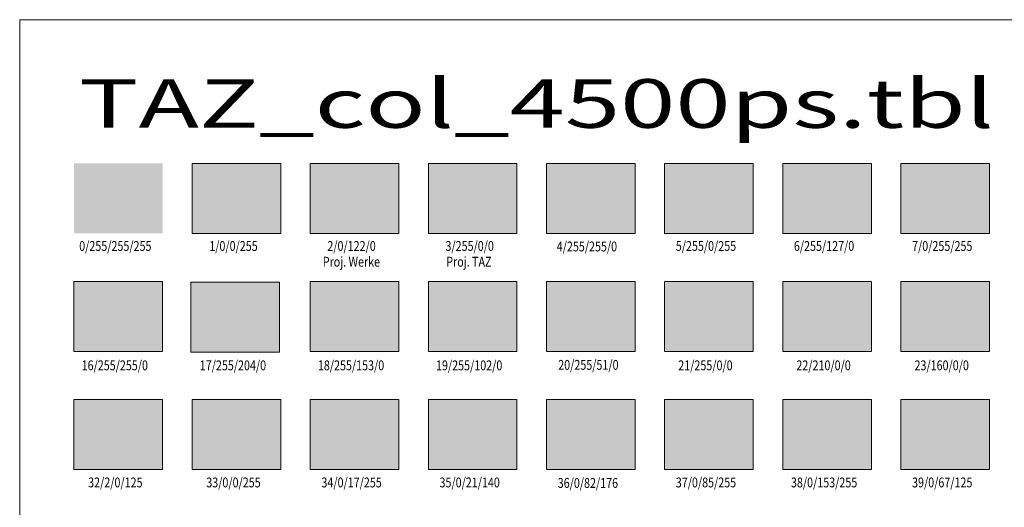
# Model space of a CAD drawing. Units: metres. Extents: x -15 to 85, y -2 to 103.
# Drawn here: x -15 to 35, y 78 to 103 of the extents above; entities that cross this region are included whole.
import ezdxf

# ---------------------------------------------------------------- set-up
doc = ezdxf.new("R2010")
doc.units = ezdxf.units.M
doc.header["$MEASUREMENT"] = 0
doc.layers.add('TAZ 1010', color=1, linetype='Continuous', lineweight=0)
doc.layers.add('TAZ 1010 (Construction)', color=1, linetype='Continuous', lineweight=0)
doc.styles.add('Style-Arial', font='arial.ttf')
doc.styles.add('Style-arial rund fett', font='arial rund fett.shx')

msp = doc.modelspace()

# ---------------------------------------------------------------- linework, layer by layer
at = {"layer": 'TAZ 1010', "color": 7, "linetype": 'Continuous', "lineweight": 0, "extrusion": (0, 0, -1)}
msp.add_solid([(12, 95.777778), (7.5, 95.777778), (12, 92.222222), (7.5, 92.222222)], dxfattribs=at)
at = {"layer": 'TAZ 1010 (Construction)', "color": 7, "linetype": 'Continuous', "lineweight": 0, "flags": 128}
msp.add_lwpolyline([(-14.75713, 103.073821), (85.24287, 103.073821), (85.24287, -1.926179), (-14.75713, -1.926179)], close=True, dxfattribs=at)
msp.add_lwpolyline([(-14.75713, 103.073821), (85.24287, 103.073821), (85.24287, -1.926179), (-14.75713, -1.926179)], close=True, dxfattribs=at)
at = {"layer": 'TAZ 1010 (Construction)', "color": 5, "linetype": 'Continuous', "lineweight": 0, "flags": 128}
for points in [[(-6, 95.777778), (-1.5, 95.777778), (-1.5, 92.222222), (-6, 92.222222)], [(-6, 95.777778), (-1.5, 95.777778), (-1.5, 92.222222), (-6, 92.222222)], [(-6, 83.777778), (-1.5, 83.777778), (-1.5, 80.222222), (-6, 80.222222)], [(-6, 83.777778), (-1.5, 83.777778), (-1.5, 80.222222), (-6, 80.222222)], [(0, 83.777778), (4.5, 83.777778), (4.5, 80.222222), (0, 80.222222)], [(0, 83.777778), (4.5, 83.777778), (4.5, 80.222222), (0, 80.222222)]]:
    msp.add_lwpolyline(points, close=True, dxfattribs=at)
at = {"layer": 'TAZ 1010 (Construction)', "color": 96, "linetype": 'Continuous', "lineweight": 0, "flags": 128}
msp.add_lwpolyline([(0, 95.777778), (4.5, 95.777778), (4.5, 92.222222), (0, 92.222222)], close=True, dxfattribs=at)
msp.add_lwpolyline([(0, 95.777778), (4.5, 95.777778), (4.5, 92.222222), (0, 92.222222)], close=True, dxfattribs=at)
at = {"layer": 'TAZ 1010 (Construction)', "color": 1, "linetype": 'Continuous', "lineweight": 0, "flags": 128}
for points in [[(6, 95.777778), (10.5, 95.777778), (10.5, 92.222222), (6, 92.222222)], [(6, 95.777778), (10.5, 95.777778), (10.5, 92.222222), (6, 92.222222)], [(18, 89.777778), (22.5, 89.777778), (22.5, 86.222222), (18, 86.222222)], [(18, 89.777778), (22.5, 89.777778), (22.5, 86.222222), (18, 86.222222)]]:
    msp.add_lwpolyline(points, close=True, dxfattribs=at)
at = {"layer": 'TAZ 1010 (Construction)', "color": 2, "linetype": 'Continuous', "lineweight": 0, "flags": 128}
for points in [[(12, 95.777778), (16.5, 95.777778), (16.5, 92.222222), (12, 92.222222)], [(12, 95.777778), (16.5, 95.777778), (16.5, 92.222222), (12, 92.222222)], [(-12, 89.777778), (-7.5, 89.777778), (-7.5, 86.222222), (-12, 86.222222)], [(-12, 89.777778), (-7.5, 89.777778), (-7.5, 86.222222), (-12, 86.222222)]]:
    msp.add_lwpolyline(points, close=True, dxfattribs=at)
at = {"layer": 'TAZ 1010 (Construction)', "color": 6, "linetype": 'Continuous', "lineweight": 0, "flags": 128}
msp.add_lwpolyline([(18, 95.777778), (22.5, 95.777778), (22.5, 92.222222), (18, 92.222222)], close=True, dxfattribs=at)
msp.add_lwpolyline([(18, 95.777778), (22.5, 95.777778), (22.5, 92.222222), (18, 92.222222)], close=True, dxfattribs=at)
at = {"layer": 'TAZ 1010 (Construction)', "color": 30, "linetype": 'Continuous', "lineweight": 0, "flags": 128}
for points in [[(24, 95.777778), (28.5, 95.777778), (28.5, 92.222222), (24, 92.222222)], [(24, 95.777778), (28.5, 95.777778), (28.5, 92.222222), (24, 92.222222)], [(0, 89.777778), (4.5, 89.777778), (4.5, 86.222222), (0, 86.222222)], [(0, 89.777778), (4.5, 89.777778), (4.5, 86.222222), (0, 86.222222)], [(6, 89.777778), (10.5, 89.777778), (10.5, 86.222222), (6, 86.222222)], [(6, 89.777778), (10.5, 89.777778), (10.5, 86.222222), (6, 86.222222)]]:
    msp.add_lwpolyline(points, close=True, dxfattribs=at)
at = {"layer": 'TAZ 1010 (Construction)', "color": 4, "linetype": 'Continuous', "lineweight": 0, "flags": 128}
msp.add_lwpolyline([(30, 95.777778), (34.5, 95.777778), (34.5, 92.222222), (30, 92.222222)], close=True, dxfattribs=at)
msp.add_lwpolyline([(30, 95.777778), (34.5, 95.777778), (34.5, 92.222222), (30, 92.222222)], close=True, dxfattribs=at)
at = {"layer": 'TAZ 1010 (Construction)', "color": 40, "linetype": 'Continuous', "lineweight": 0, "flags": 128}
msp.add_lwpolyline([(-6.0624, 89.750478), (-1.5624, 89.750478), (-1.5624, 86.194922), (-6.0624, 86.194922)], close=True, dxfattribs=at)
msp.add_lwpolyline([(-6.0624, 89.750478), (-1.5624, 89.750478), (-1.5624, 86.194922), (-6.0624, 86.194922)], close=True, dxfattribs=at)
at = {"layer": 'TAZ 1010 (Construction)', "color": 20, "linetype": 'Continuous', "lineweight": 0, "flags": 128}
msp.add_lwpolyline([(12, 89.777778), (16.5, 89.777778), (16.5, 86.222222), (12, 86.222222)], close=True, dxfattribs=at)
msp.add_lwpolyline([(12, 89.777778), (16.5, 89.777778), (16.5, 86.222222), (12, 86.222222)], close=True, dxfattribs=at)
at = {"layer": 'TAZ 1010 (Construction)', "color": 12, "linetype": 'Continuous', "lineweight": 0, "flags": 128}
msp.add_lwpolyline([(24, 89.777778), (28.5, 89.777778), (28.5, 86.222222), (24, 86.222222)], close=True, dxfattribs=at)
msp.add_lwpolyline([(24, 89.777778), (28.5, 89.777778), (28.5, 86.222222), (24, 86.222222)], close=True, dxfattribs=at)
at = {"layer": 'TAZ 1010 (Construction)', "color": 14, "linetype": 'Continuous', "lineweight": 0, "flags": 128}
msp.add_lwpolyline([(30, 89.777778), (34.5, 89.777778), (34.5, 86.222222), (30, 86.222222)], close=True, dxfattribs=at)
msp.add_lwpolyline([(30, 89.777778), (34.5, 89.777778), (34.5, 86.222222), (30, 86.222222)], close=True, dxfattribs=at)
at = {"layer": 'TAZ 1010 (Construction)', "color": 176, "linetype": 'Continuous', "lineweight": 0, "flags": 128}
msp.add_lwpolyline([(-12, 83.777778), (-7.5, 83.777778), (-7.5, 80.222222), (-12, 80.222222)], close=True, dxfattribs=at)
msp.add_lwpolyline([(-12, 83.777778), (-7.5, 83.777778), (-7.5, 80.222222), (-12, 80.222222)], close=True, dxfattribs=at)
at = {"layer": 'TAZ 1010 (Construction)', "color": 164, "linetype": 'Continuous', "lineweight": 0, "flags": 128}
msp.add_lwpolyline([(6, 83.777778), (10.5, 83.777778), (10.5, 80.222222), (6, 80.222222)], close=True, dxfattribs=at)
msp.add_lwpolyline([(6, 83.777778), (10.5, 83.777778), (10.5, 80.222222), (6, 80.222222)], close=True, dxfattribs=at)
at = {"layer": 'TAZ 1010 (Construction)', "color": 154, "linetype": 'Continuous', "lineweight": 0, "flags": 128}
msp.add_lwpolyline([(12, 83.777778), (16.5, 83.777778), (16.5, 80.222222), (12, 80.222222)], close=True, dxfattribs=at)
msp.add_lwpolyline([(12, 83.777778), (16.5, 83.777778), (16.5, 80.222222), (12, 80.222222)], close=True, dxfattribs=at)
at = {"layer": 'TAZ 1010 (Construction)', "color": 160, "linetype": 'Continuous', "lineweight": 0, "flags": 128}
msp.add_lwpolyline([(18, 83.777778), (22.5, 83.777778), (22.5, 80.222222), (18, 80.222222)], close=True, dxfattribs=at)
msp.add_lwpolyline([(18, 83.777778), (22.5, 83.777778), (22.5, 80.222222), (18, 80.222222)], close=True, dxfattribs=at)
at = {"layer": 'TAZ 1010 (Construction)', "color": 150, "linetype": 'Continuous', "lineweight": 0, "flags": 128}
msp.add_lwpolyline([(24, 83.777778), (28.5, 83.777778), (28.5, 80.222222), (24, 80.222222)], close=True, dxfattribs=at)
msp.add_lwpolyline([(24, 83.777778), (28.5, 83.777778), (28.5, 80.222222), (24, 80.222222)], close=True, dxfattribs=at)
at = {"layer": 'TAZ 1010 (Construction)', "color": 156, "linetype": 'Continuous', "lineweight": 0, "flags": 128}
msp.add_lwpolyline([(30, 83.777778), (34.5, 83.777778), (34.5, 80.222222), (30, 80.222222)], close=True, dxfattribs=at)
msp.add_lwpolyline([(30, 83.777778), (34.5, 83.777778), (34.5, 80.222222), (30, 80.222222)], close=True, dxfattribs=at)
at = {"layer": 'TAZ 1010 (Construction)', "color": 5, "linetype": 'Continuous', "lineweight": 0, "extrusion": (0, 0, -1)}
for points in [[(6, 95.777778), (1.5, 95.777778), (6, 92.222222), (1.5, 92.222222)], [(6, 95.777778), (1.5, 95.777778), (6, 92.222222), (1.5, 92.222222)], [(6, 83.777778), (1.5, 83.777778), (6, 80.222222), (1.5, 80.222222)], [(6, 83.777778), (1.5, 83.777778), (6, 80.222222), (1.5, 80.222222)], [(0, 83.777778), (-4.5, 83.777778), (0, 80.222222), (-4.5, 80.222222)], [(0, 83.777778), (-4.5, 83.777778), (0, 80.222222), (-4.5, 80.222222)]]:
    msp.add_solid(points, dxfattribs=at)
at = {"layer": 'TAZ 1010 (Construction)', "color": 96, "linetype": 'Continuous', "lineweight": 0, "extrusion": (0, 0, -1)}
msp.add_solid([(0, 95.777778), (-4.5, 95.777778), (0, 92.222222), (-4.5, 92.222222)], dxfattribs=at)
msp.add_solid([(0, 95.777778), (-4.5, 95.777778), (0, 92.222222), (-4.5, 92.222222)], dxfattribs=at)
at = {"layer": 'TAZ 1010 (Construction)', "color": 1, "linetype": 'Continuous', "lineweight": 0, "extrusion": (0, 0, -1)}
for points in [[(-6, 95.777778), (-10.5, 95.777778), (-6, 92.222222), (-10.5, 92.222222)], [(-6, 95.777778), (-10.5, 95.777778), (-6, 92.222222), (-10.5, 92.222222)], [(-18, 89.777778), (-22.5, 89.777778), (-18, 86.222222), (-22.5, 86.222222)], [(-18, 89.777778), (-22.5, 89.777778), (-18, 86.222222), (-22.5, 86.222222)]]:
    msp.add_solid(points, dxfattribs=at)
at = {"layer": 'TAZ 1010 (Construction)', "color": 2, "linetype": 'Continuous', "lineweight": 0, "extrusion": (0, 0, -1)}
for points in [[(-12, 95.777778), (-16.5, 95.777778), (-12, 92.222222), (-16.5, 92.222222)], [(-12, 95.777778), (-16.5, 95.777778), (-12, 92.222222), (-16.5, 92.222222)], [(12, 89.777778), (7.5, 89.777778), (12, 86.222222), (7.5, 86.222222)], [(12, 89.777778), (7.5, 89.777778), (12, 86.222222), (7.5, 86.222222)]]:
    msp.add_solid(points, dxfattribs=at)
at = {"layer": 'TAZ 1010 (Construction)', "color": 6, "linetype": 'Continuous', "lineweight": 0, "extrusion": (0, 0, -1)}
msp.add_solid([(-18, 95.777778), (-22.5, 95.777778), (-18, 92.222222), (-22.5, 92.222222)], dxfattribs=at)
msp.add_solid([(-18, 95.777778), (-22.5, 95.777778), (-18, 92.222222), (-22.5, 92.222222)], dxfattribs=at)
at = {"layer": 'TAZ 1010 (Construction)', "color": 30, "linetype": 'Continuous', "lineweight": 0, "extrusion": (0, 0, -1)}
for points in [[(-24, 95.777778), (-28.5, 95.777778), (-24, 92.222222), (-28.5, 92.222222)], [(-24, 95.777778), (-28.5, 95.777778), (-24, 92.222222), (-28.5, 92.222222)], [(0, 89.777778), (-4.5, 89.777778), (0, 86.222222), (-4.5, 86.222222)], [(0, 89.777778), (-4.5, 89.777778), (0, 86.222222), (-4.5, 86.222222)], [(-6, 89.777778), (-10.5, 89.777778), (-6, 86.222222), (-10.5, 86.222222)], [(-6, 89.777778), (-10.5, 89.777778), (-6, 86.222222), (-10.5, 86.222222)]]:
    msp.add_solid(points, dxfattribs=at)
at = {"layer": 'TAZ 1010 (Construction)', "color": 4, "linetype": 'Continuous', "lineweight": 0, "extrusion": (0, 0, -1)}
msp.add_solid([(-30, 95.777778), (-34.5, 95.777778), (-30, 92.222222), (-34.5, 92.222222)], dxfattribs=at)
msp.add_solid([(-30, 95.777778), (-34.5, 95.777778), (-30, 92.222222), (-34.5, 92.222222)], dxfattribs=at)
at = {"layer": 'TAZ 1010 (Construction)', "color": 40, "linetype": 'Continuous', "lineweight": 0, "extrusion": (0, 0, -1)}
msp.add_solid([(6.0624, 89.750478), (1.5624, 89.750478), (6.0624, 86.194922), (1.5624, 86.194922)], dxfattribs=at)
msp.add_solid([(6.0624, 89.750478), (1.5624, 89.750478), (6.0624, 86.194922), (1.5624, 86.194922)], dxfattribs=at)
at = {"layer": 'TAZ 1010 (Construction)', "color": 20, "linetype": 'Continuous', "lineweight": 0, "extrusion": (0, 0, -1)}
msp.add_solid([(-12, 89.777778), (-16.5, 89.777778), (-12, 86.222222), (-16.5, 86.222222)], dxfattribs=at)
msp.add_solid([(-12, 89.777778), (-16.5, 89.777778), (-12, 86.222222), (-16.5, 86.222222)], dxfattribs=at)
at = {"layer": 'TAZ 1010 (Construction)', "color": 12, "linetype": 'Continuous', "lineweight": 0, "extrusion": (0, 0, -1)}
msp.add_solid([(-24, 89.777778), (-28.5, 89.777778), (-24, 86.222222), (-28.5, 86.222222)], dxfattribs=at)
msp.add_solid([(-24, 89.777778), (-28.5, 89.777778), (-24, 86.222222), (-28.5, 86.222222)], dxfattribs=at)
at = {"layer": 'TAZ 1010 (Construction)', "color": 14, "linetype": 'Continuous', "lineweight": 0, "extrusion": (0, 0, -1)}
msp.add_solid([(-30, 89.777778), (-34.5, 89.777778), (-30, 86.222222), (-34.5, 86.222222)], dxfattribs=at)
msp.add_solid([(-30, 89.777778), (-34.5, 89.777778), (-30, 86.222222), (-34.5, 86.222222)], dxfattribs=at)
at = {"layer": 'TAZ 1010 (Construction)', "color": 176, "linetype": 'Continuous', "lineweight": 0, "extrusion": (0, 0, -1)}
msp.add_solid([(12, 83.777778), (7.5, 83.777778), (12, 80.222222), (7.5, 80.222222)], dxfattribs=at)
msp.add_solid([(12, 83.777778), (7.5, 83.777778), (12, 80.222222), (7.5, 80.222222)], dxfattribs=at)
at = {"layer": 'TAZ 1010 (Construction)', "color": 164, "linetype": 'Continuous', "lineweight": 0, "extrusion": (0, 0, -1)}
msp.add_solid([(-6, 83.777778), (-10.5, 83.777778), (-6, 80.222222), (-10.5, 80.222222)], dxfattribs=at)
msp.add_solid([(-6, 83.777778), (-10.5, 83.777778), (-6, 80.222222), (-10.5, 80.222222)], dxfattribs=at)
at = {"layer": 'TAZ 1010 (Construction)', "color": 154, "linetype": 'Continuous', "lineweight": 0, "extrusion": (0, 0, -1)}
msp.add_solid([(-12, 83.777778), (-16.5, 83.777778), (-12, 80.222222), (-16.5, 80.222222)], dxfattribs=at)
msp.add_solid([(-12, 83.777778), (-16.5, 83.777778), (-12, 80.222222), (-16.5, 80.222222)], dxfattribs=at)
at = {"layer": 'TAZ 1010 (Construction)', "color": 160, "linetype": 'Continuous', "lineweight": 0, "extrusion": (0, 0, -1)}
msp.add_solid([(-18, 83.777778), (-22.5, 83.777778), (-18, 80.222222), (-22.5, 80.222222)], dxfattribs=at)
msp.add_solid([(-18, 83.777778), (-22.5, 83.777778), (-18, 80.222222), (-22.5, 80.222222)], dxfattribs=at)
at = {"layer": 'TAZ 1010 (Construction)', "color": 150, "linetype": 'Continuous', "lineweight": 0, "extrusion": (0, 0, -1)}
msp.add_solid([(-24, 83.777778), (-28.5, 83.777778), (-24, 80.222222), (-28.5, 80.222222)], dxfattribs=at)
msp.add_solid([(-24, 83.777778), (-28.5, 83.777778), (-24, 80.222222), (-28.5, 80.222222)], dxfattribs=at)
at = {"layer": 'TAZ 1010 (Construction)', "color": 156, "linetype": 'Continuous', "lineweight": 0, "extrusion": (0, 0, -1)}
msp.add_solid([(-30, 83.777778), (-34.5, 83.777778), (-30, 80.222222), (-34.5, 80.222222)], dxfattribs=at)
msp.add_solid([(-30, 83.777778), (-34.5, 83.777778), (-30, 80.222222), (-34.5, 80.222222)], dxfattribs=at)

# ---------------------------------------------------------------- texts
at = {"layer": 'TAZ 1010 (Construction)', "color": 7, "linetype": 'Continuous', "lineweight": 0, "line_spacing_factor": 0.6}
for s, insert, char_height, attachment_point, style in [('\\H1x;\\W1.49998;\\T1.100;TAZ_col_4500ps.tbl', (-11.753533, 100.05295), 2.47064, 1, 'Style-arial rund fett'), ('\\H1x;\\W1.49998;\\T1.100;TAZ_col_4500ps.tbl', (-11.753533, 100.05295), 2.47064, 1, 'Style-arial rund fett'), ('\\H1x;\\W0.8;\\T1.163;0/255/255/255', (-9.899361, 91.580713), 0.5, 5, 'Style-Arial'), ('\\H1x;\\W0.8;\\T1.163;0/255/255/255', (-9.899361, 91.580713), 0.5, 5, 'Style-Arial'), ('\\H1x;\\W0.8;\\T1.163;1/0/0/255', (-3.899361, 91.580713), 0.5, 5, 'Style-Arial'), ('\\H1x;\\W0.8;\\T1.163;1/0/0/255', (-3.899361, 91.580713), 0.5, 5, 'Style-Arial'), ('\\H1x;\\W0.8;\\T1.163;2/0/122/0', (2.098352, 91.580713), 0.5, 5, 'Style-Arial'), ('\\H1x;\\W0.8;\\T1.163;2/0/122/0', (2.098352, 91.580713), 0.5, 5, 'Style-Arial'), ('\\H1x;\\W0.8;\\T1.163;3/255/0/0', (8.098352, 91.580713), 0.5, 5, 'Style-Arial'), ('\\H1x;\\W0.8;\\T1.163;3/255/0/0', (8.098352, 91.580713), 0.5, 5, 'Style-Arial'), ('\\H1x;\\W0.8;\\T1.163;4/255/255/0', (14.053543, 91.555913), 0.5, 5, 'Style-Arial'), ('\\H1x;\\W0.8;\\T1.163;4/255/255/0', (14.053543, 91.555913), 0.5, 5, 'Style-Arial'), ('\\H1x;\\W0.8;\\T1.163;5/255/0/255', (20.100639, 91.580713), 0.5, 5, 'Style-Arial'), ('\\H1x;\\W0.8;\\T1.163;5/255/0/255', (20.100639, 91.580713), 0.5, 5, 'Style-Arial'), ('\\H1x;\\W0.8;\\T1.163;6/255/127/0', (26.098352, 91.580713), 0.5, 5, 'Style-Arial'), ('\\H1x;\\W0.8;\\T1.163;6/255/127/0', (26.098352, 91.580713), 0.5, 5, 'Style-Arial'), ('\\H1x;\\W0.8;\\T1.163;7/0/255/255', (32.100639, 91.580713), 0.5, 5, 'Style-Arial'), ('\\H1x;\\W0.8;\\T1.163;7/0/255/255', (32.100639, 91.580713), 0.5, 5, 'Style-Arial'), ('\\H1x;\\W0.8;\\T1.163;Proj. Werke', (2.09012, 90.780713), 0.5, 5, 'Style-Arial'), ('\\H1x;\\W0.8;\\T1.163;Proj. TAZ', (8.058261, 90.780713), 0.5, 5, 'Style-Arial'), ('\\H1x;\\W0.8;\\T1.163;Proj. TAZ', (8.058261, 90.780713), 0.5, 5, 'Style-Arial'), ('\\H1x;\\W0.8;\\T1.163;16/255/255/0', (-9.926318, 85.517613), 0.5, 5, 'Style-Arial'), ('\\H1x;\\W0.8;\\T1.163;16/255/255/0', (-9.926318, 85.517613), 0.5, 5, 'Style-Arial'), ('\\H1x;\\W0.8;\\T1.163;17/255/204/0', (-3.926318, 85.517613), 0.5, 5, 'Style-Arial'), ('\\H1x;\\W0.8;\\T1.163;17/255/204/0', (-3.926318, 85.517613), 0.5, 5, 'Style-Arial'), ('\\H1x;\\W0.8;\\T1.163;18/255/153/0', (2.073682, 85.517613), 0.5, 5, 'Style-Arial'), ('\\H1x;\\W0.8;\\T1.163;18/255/153/0', (2.073682, 85.517613), 0.5, 5, 'Style-Arial'), ('\\H1x;\\W0.8;\\T1.163;19/255/102/0', (8.073682, 85.517613), 0.5, 5, 'Style-Arial'), ('\\H1x;\\W0.8;\\T1.163;19/255/102/0', (8.073682, 85.517613), 0.5, 5, 'Style-Arial'), ('\\H1x;\\W0.8;\\T1.163;20/255/51/0', (14.127882, 85.542313), 0.5, 5, 'Style-Arial'), ('\\H1x;\\W0.8;\\T1.163;20/255/51/0', (14.127882, 85.542313), 0.5, 5, 'Style-Arial'), ('\\H1x;\\W0.8;\\T1.163;21/255/0/0', (20.073682, 85.517613), 0.5, 5, 'Style-Arial'), ('\\H1x;\\W0.8;\\T1.163;21/255/0/0', (20.073682, 85.517613), 0.5, 5, 'Style-Arial'), ('\\H1x;\\W0.8;\\T1.163;22/210/0/0', (26.073682, 85.517613), 0.5, 5, 'Style-Arial'), ('\\H1x;\\W0.8;\\T1.163;22/210/0/0', (26.073682, 85.517613), 0.5, 5, 'Style-Arial'), ('\\H1x;\\W0.8;\\T1.163;23/160/0/0', (32.073682, 85.517613), 0.5, 5, 'Style-Arial'), ('\\H1x;\\W0.8;\\T1.163;23/160/0/0', (32.073682, 85.517613), 0.5, 5, 'Style-Arial'), ('\\H1x;\\W0.8;\\T1.163;32/2/0/125', (-9.899259, 79.569913), 0.5, 5, 'Style-Arial'), ('\\H1x;\\W0.8;\\T1.163;32/2/0/125', (-9.899259, 79.569913), 0.5, 5, 'Style-Arial'), ('\\H1x;\\W0.8;\\T1.163;33/0/0/255', (-3.899259, 79.569913), 0.5, 5, 'Style-Arial'), ('\\H1x;\\W0.8;\\T1.163;33/0/0/255', (-3.899259, 79.569913), 0.5, 5, 'Style-Arial'), ('\\H1x;\\W0.8;\\T1.163;34/0/17/255', (2.100741, 79.569913), 0.5, 5, 'Style-Arial'), ('\\H1x;\\W0.8;\\T1.163;34/0/17/255', (2.100741, 79.569913), 0.5, 5, 'Style-Arial'), ('\\H1x;\\W0.8;\\T1.163;35/0/21/140', (8.098455, 79.569913), 0.5, 5, 'Style-Arial'), ('\\H1x;\\W0.8;\\T1.163;35/0/21/140', (8.098455, 79.569913), 0.5, 5, 'Style-Arial'), ('\\H1x;\\W0.8;\\T1.163;36/0/82/176', (14.103845, 79.545113), 0.5, 5, 'Style-Arial'), ('\\H1x;\\W0.8;\\T1.163;36/0/82/176', (14.103845, 79.545113), 0.5, 5, 'Style-Arial'), ('\\H1x;\\W0.8;\\T1.163;37/0/85/255', (20.100741, 79.569913), 0.5, 5, 'Style-Arial'), ('\\H1x;\\W0.8;\\T1.163;37/0/85/255', (20.100741, 79.569913), 0.5, 5, 'Style-Arial'), ('\\H1x;\\W0.8;\\T1.163;38/0/153/255', (26.100741, 79.569913), 0.5, 5, 'Style-Arial'), ('\\H1x;\\W0.8;\\T1.163;38/0/153/255', (26.100741, 79.569913), 0.5, 5, 'Style-Arial'), ('\\H1x;\\W0.8;\\T1.163;39/0/67/125', (32.100741, 79.569913), 0.5, 5, 'Style-Arial'), ('\\H1x;\\W0.8;\\T1.163;39/0/67/125', (32.100741, 79.569913), 0.5, 5, 'Style-Arial')]:
    msp.add_mtext(s, dxfattribs=dict(at, insert=insert, char_height=char_height, attachment_point=attachment_point, style=style))

doc.saveas('drawing.dxf')
